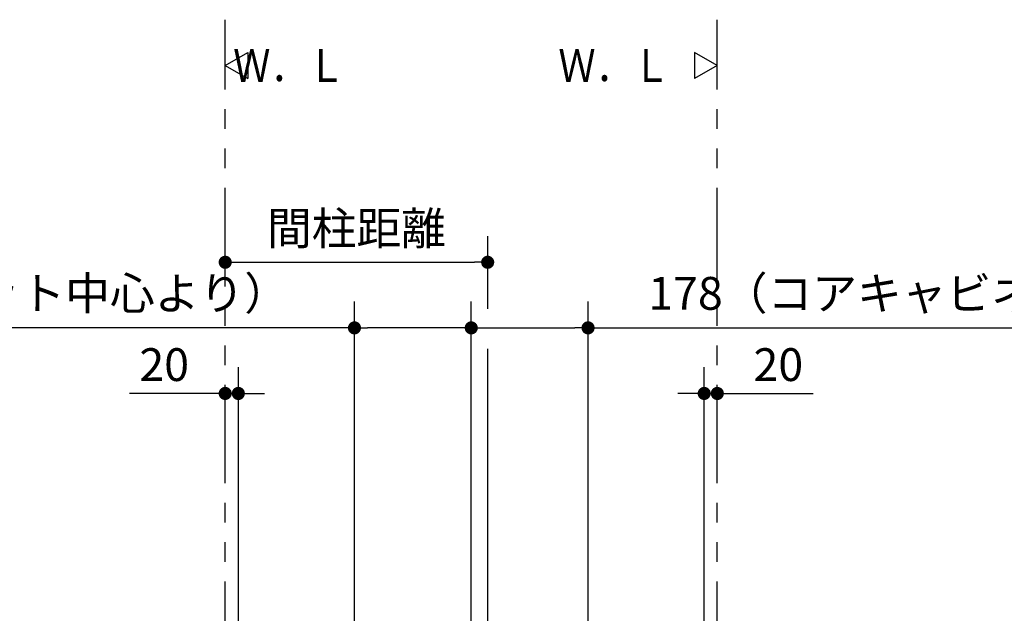
# Model space of a CAD drawing. Units: millimetres. Extents: x -395 to -10, y 7 to 287.
# Drawn here: x -164 to -89, y 128 to 173 of the extents above; entities that cross this region are included whole.
import ezdxf

# ---------------------------------------------------------------- set-up
doc = ezdxf.new("R2010")
doc.units = ezdxf.units.MM
doc.linetypes.add('PHANTOM', pattern=[15, 7.5, -1.5, 1.5, -1.5, 1.5, -1.5])
doc.styles.get("Standard").update_dxf_attribs({"font": 'ROMANS', "bigfont": 'BIGFONT'})
doc.dimstyles.new('ISO-25', dxfattribs={"dimtxt": 2.5, "dimasz": 2.5, "dimexe": 1.25, "dimexo": 0.625, "dimtad": 1, "dimtxsty": 'Standard', "dimcen": 2.5, "dimadec": 0, "dimazin": 0, "dimtfac": 1, "dimtmove": 0, "dimatfit": 3, "dimfxl": 1, "dimarcsym": 0})

# ---------------------------------------------------------------- blocks, each defined once
blk = doc.blocks.new('VIS-UWFEB_R0005')
at = {"color": 0, "linetype": 'Continuous'}
for p, q in [((-110.428, 170), (-112.16, 171)), ((-112.16, 171), (-112.16, 169)), ((-110.428, 170), (-112.16, 169))]:
    blk.add_line(p, q, dxfattribs=at)
blk = doc.blocks.new('VIS-UWFEB_R0006')
at = {"color": 0, "linetype": 'Continuous'}
for p, q in [((-147.928, 170), (-146.196, 171)), ((-146.196, 171), (-146.196, 169)), ((-147.928, 170), (-146.196, 169))]:
    blk.add_line(p, q, dxfattribs=at)
blk = doc.blocks.new('_Dot')
at = {"color": 0, "linetype": 'ByBlock', "lineweight": -2}
blk.add_line((-0.5, 0), (-1, 0), dxfattribs=at)
at = {"color": 0, "linetype": 'ByBlock', "const_width": 0.5}
blk.add_lwpolyline([(-0.25, 0, 1), (0.25, 0, 1)], format="xyb", close=True, dxfattribs=at)
blk = doc.blocks.new('*D34')
at = {"color": 0, "lineweight": -2}
for p, q in [((-127.928, 151.463), (-127.928, 157)), ((-146.928, 155), (-128.928, 155))]:
    blk.add_line(p, q, dxfattribs=at)
at = {"layer": 'Defpoints', "color": 0}
for p in [(-127.928, 155), (-127.928, 148.923), (-147.928, 128.692)]:
    blk.add_point(p, dxfattribs=at)
at = {"color": 0, "lineweight": -2, "rotation": 180}
blk.add_blockref('_Dot', (-147.928, 155), dxfattribs=at)
at = {"color": 0, "lineweight": -2}
blk.add_blockref('_Dot', (-127.928, 155), dxfattribs=at)
at = {"color": 0, "insert": (-137.927, 157.259), "char_height": 2.5, "attachment_point": 5}
blk.add_mtext('間柱距離', dxfattribs=at)
blk = doc.blocks.new('*D35')
at = {"color": 0, "lineweight": -2}
for p, q in [((-120.278, 111.204), (-120.278, 152)), ((-128.178, 150), (-121.278, 150)), ((-120.278, 150), (-65.026, 150))]:
    blk.add_line(p, q, dxfattribs=at)
at = {"layer": 'Defpoints', "color": 0}
for p in [(-120.278, 150), (-129.178, 119.55), (-120.278, 108.664)]:
    blk.add_point(p, dxfattribs=at)
at = {"color": 0, "lineweight": -2, "rotation": 180}
blk.add_blockref('_Dot', (-129.178, 150), dxfattribs=at)
at = {"color": 0, "lineweight": -2}
blk.add_blockref('_Dot', (-120.278, 150), dxfattribs=at)
at = {"color": 0, "insert": (-88.979, 152.308), "char_height": 2.5, "attachment_point": 5}
blk.add_mtext('178（コアキャビネット中心より）', dxfattribs=at)
blk = doc.blocks.new('*D36')
at = {"color": 0, "lineweight": -2}
for p, q in [((-138.078, 111.204), (-138.078, 152)), ((-129.178, 122.09), (-129.178, 152)), ((-138.078, 150), (-193.737, 150)), ((-130.178, 150), (-137.078, 150))]:
    blk.add_line(p, q, dxfattribs=at)
at = {"layer": 'Defpoints', "color": 0}
for p in [(-138.078, 150), (-129.178, 119.55), (-138.078, 108.664)]:
    blk.add_point(p, dxfattribs=at)
at = {"color": 0, "lineweight": -2, "rotation": 180}
blk.add_blockref('_Dot', (-138.078, 150), dxfattribs=at)
at = {"color": 0, "lineweight": -2}
blk.add_blockref('_Dot', (-129.178, 150), dxfattribs=at)
at = {"color": 0, "insert": (-169.783, 152.308), "char_height": 2.5, "attachment_point": 5}
blk.add_mtext('178（コアキャビネット中心より）', dxfattribs=at)
blk = doc.blocks.new('*D42')
at = {"color": 0, "lineweight": -2}
for p, q in [((-146.928, 116.406), (-146.928, 147)), ((-147.928, 145), (-155.225, 145)), ((-148.928, 145), (-149.928, 145)), ((-147.928, 145), (-146.928, 145)), ((-145.928, 145), (-144.928, 145))]:
    blk.add_line(p, q, dxfattribs=at)
at = {"layer": 'Defpoints', "color": 0}
for p in [(-146.928, 145), (-147.928, 128.164), (-146.928, 113.866)]:
    blk.add_point(p, dxfattribs=at)
at = {"color": 0, "lineweight": -2}
blk.add_blockref('_Dot', (-147.928, 145), dxfattribs=at)
at = {"color": 0, "lineweight": -2, "rotation": 180}
blk.add_blockref('_Dot', (-146.928, 145), dxfattribs=at)
at = {"color": 0, "insert": (-152.577, 146.875), "char_height": 2.5, "attachment_point": 5}
blk.add_mtext('20', dxfattribs=at)
blk = doc.blocks.new('*D43')
at = {"color": 0, "lineweight": -2}
for p, q in [((-111.428, 116.406), (-111.428, 147)), ((-112.428, 145), (-113.428, 145)), ((-110.428, 145), (-111.428, 145)), ((-110.428, 145), (-103.13, 145)), ((-109.428, 145), (-108.428, 145))]:
    blk.add_line(p, q, dxfattribs=at)
at = {"layer": 'Defpoints', "color": 0}
for p in [(-111.428, 145), (-110.428, 128.164), (-111.428, 113.866)]:
    blk.add_point(p, dxfattribs=at)
at = {"color": 0, "lineweight": -2}
blk.add_blockref('_Dot', (-111.428, 145), dxfattribs=at)
at = {"color": 0, "lineweight": -2, "rotation": 180}
blk.add_blockref('_Dot', (-110.428, 145), dxfattribs=at)
at = {"color": 0, "insert": (-105.779, 146.875), "char_height": 2.5, "attachment_point": 5}
blk.add_mtext('20', dxfattribs=at)

msp = doc.modelspace()

# ---------------------------------------------------------------- linework, layer by layer
at = {"color": 20, "linetype": 'PHANTOM'}
for p, q in [((-147.92777427, 78.1641784), (-147.92777427, 173.49234829)), ((-110.42777427, 78.1641784), (-110.42777427, 173.49234829))]:
    msp.add_line(p, q, dxfattribs=at)
at = {"color": 7, "linetype": 'Continuous'}
msp.add_line((-127.92777391, 116.8541784), (-127.92777391, 148.3973184), dxfattribs=at)

# ---------------------------------------------------------------- block references
at = {"color": 7}
for name in ['VIS-UWFEB_R0006', 'VIS-UWFEB_R0005']:
    msp.add_blockref(name, (0, 0), dxfattribs=at)

# ---------------------------------------------------------------- texts
at = {"color": 7, "char_height": 2.5, "attachment_point": 6}
for insert in [(-138.79598194, 170), (-114.01696794, 170)]:
    msp.add_mtext('{\\W0.833333;Ｗ．Ｌ}', dxfattribs=dict(at, insert=insert))

# ---------------------------------------------------------------- dimensions: what is measured, and where the dimension line sits
at = {"color": 7}
for base, p1, p2, text, picture, middle in [((-127.92777391, 155), (-147.92777391, 128.69212986), (-127.92777391, 148.9230482), '間柱距離', '*D34', (-137.92677391, 155)), ((-120.27777391, 150), (-129.17777391, 119.54979552), (-120.27777391, 108.6641784), '178（コアキャビネット中心より）', '*D35', (-88.97912351, 150)), ((-146.92777427, 145), (-147.92777427, 128.1641784), (-146.92777427, 113.8661784), '20', '*D42', (-152.5765838, 145))]:
    dim = msp.add_linear_dim(base=base, p1=p1, p2=p2, angle=180, text=text, dimstyle='ISO-25', override={"dimtxt": 2.5, "dimasz": 1, "dimexe": 2, "dimexo": 2.54, "dimgap": 0.625, "dimtad": 1, "dimtih": 0, "dimtoh": 0, "dimdec": 0, "dimdsep": 46, "dimblk1": 'Dot', "dimblk2": 'Dot', "dimsah": 1, "dimse1": 1, "dimse2": 0, "dimtmove": 0}, dxfattribs=at)
    dim.commit()
    dim.dimension.update_dxf_attribs({"geometry": picture, "text_midpoint": middle, "dimtype": 160})
for base, p1, p2, text, override, picture, middle in [((-138.07777391, 150), (-129.17777391, 119.54979552), (-138.07777391, 108.6641784), '178（コアキャビネット中心より）', {"dimtxt": 2.5, "dimasz": 1, "dimexe": 2, "dimexo": 2.54, "dimgap": 0.625, "dimtad": 1, "dimtih": 0, "dimtoh": 0, "dimdec": 0, "dimdsep": 46, "dimblk1": 'Dot', "dimblk2": 'Dot', "dimsah": 1, "dimse1": 0, "dimse2": 0, "dimtmove": 0}, '*D36', (-169.78346461, 150)), ((-111.42777356, 145), (-110.42777356, 128.1641784), (-111.42777356, 113.8661784), '20', {"dimtxt": 2.5, "dimasz": 1, "dimexe": 2, "dimexo": 2.54, "dimgap": 0.625, "dimtad": 1, "dimtih": 0, "dimtoh": 0, "dimdec": 0, "dimdsep": 46, "dimblk1": 'Dot', "dimblk2": 'Dot', "dimsah": 1, "dimse1": 1, "dimse2": 0, "dimtmove": 0}, '*D43', (-105.77896403, 145))]:
    dim = msp.add_linear_dim(base=base, p1=p1, p2=p2, text=text, dimstyle='ISO-25', override=override, dxfattribs=at)
    dim.commit()
    dim.dimension.update_dxf_attribs({"geometry": picture, "text_midpoint": middle, "dimtype": 160})

doc.saveas('drawing.dxf')
